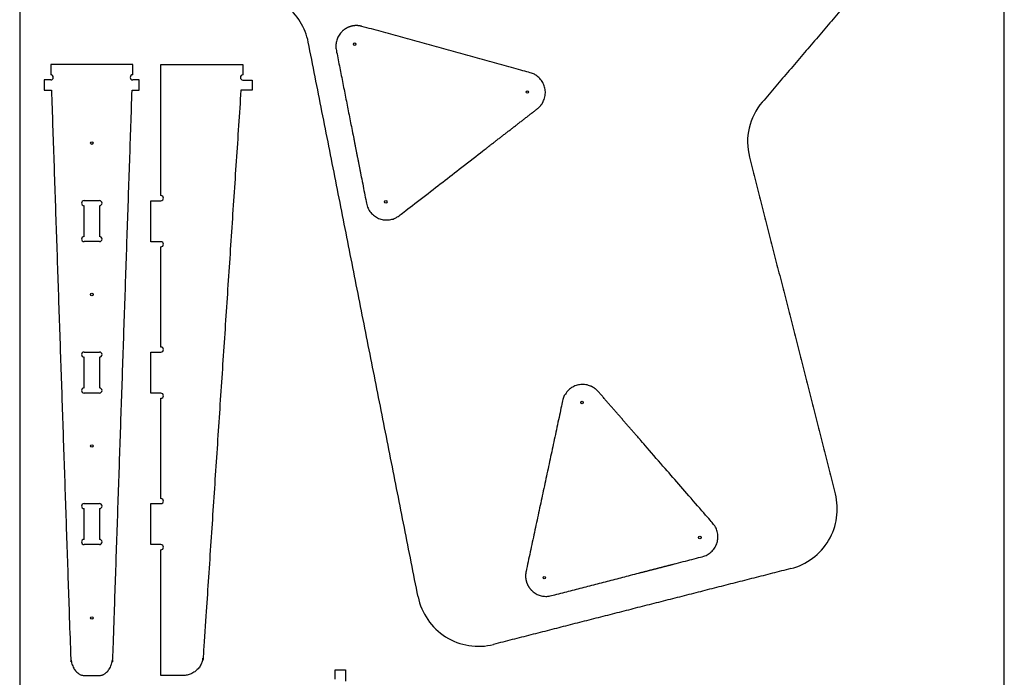
# Model space of a CAD drawing. Units: inches. Extents: x 2017 to 2480, y -549 to -86.
# Drawn here: x 2161 to 2209, y -509 to -477 of the extents above; entities that cross this region are included whole.
import ezdxf

# ---------------------------------------------------------------- set-up
doc = ezdxf.new("R2010")
doc.units = ezdxf.units.IN
doc.header["$MEASUREMENT"] = 0
for name, color, linetype, true_color in [('1_4_ CUT', 3, 'Continuous', 0x00ff00), ('1_4_ pocket', 4, 'Continuous', 0x00ffff), ('1_8_ DRILL', 1, 'Continuous', 0xff0000)]:
    doc.layers.add(name, color=color, linetype=linetype, true_color=true_color)
doc.layers.add('4x8 OUTLINE', color=200, linetype='Continuous')
doc.layers.add('table leg placement diagram', color=8, linetype='Continuous')

msp = doc.modelspace()

# ---------------------------------------------------------------- linework, layer by layer
at = {"layer": '1_4_ CUT'}
for centre, radius, start, end in [((2172.502, -478.666), 3, 11.2058, 52.4975), ((2162.89, -479.792), 0.125, 270, 90), ((2166.89, -479.792), 0.125, 90, 270), ((2172.261, -479.797), 0.125, 90, 270), ((2199.86, -482.944), 3, 139.4963, 194.3153), ((2168.261, -485.679), 0.125, 270, 90), ((2168.261, -487.929), 0.125, 270, 90), ((2168.261, -493.061), 0.125, 270, 90), ((2168.261, -495.311), 0.125, 270, 90), ((2198.232, -500.828), 3, 284.2983, 14.3153), ((2168.261, -500.443), 0.125, 270, 90), ((2168.261, -502.693), 0.125, 270, 90), ((2183.741, -504.522), 3, 191.2058, 284.2983)]:
    msp.add_arc(centre, radius, start, end, dxfattribs=at)
for points in [[(2208.113, -468.663), (2202.846, -474.83), (2197.579, -480.996)], [(2180.798, -505.105), (2178.121, -491.594), (2175.444, -478.083)], [(2166.89, -479.167), (2164.89, -479.167), (2162.89, -479.167)], [(2162.89, -479.167), (2162.89, -479.542), (2162.89, -479.667)], [(2166.89, -479.667), (2166.89, -479.542), (2166.89, -479.167)], [(2168.261, -485.554), (2168.261, -482.488), (2168.261, -479.172)], [(2168.261, -479.172), (2170.261, -479.172), (2172.261, -479.172)], [(2172.261, -479.172), (2172.261, -479.547), (2172.261, -479.672)], [(2162.89, -479.917), (2162.741, -479.917), (2162.574, -479.917)], [(2162.574, -479.917), (2162.574, -480.167), (2162.574, -480.417)], [(2167.207, -479.917), (2167.04, -479.917), (2166.89, -479.917)], [(2167.207, -480.417), (2167.207, -480.167), (2167.207, -479.917)], [(2172.261, -479.922), (2172.486, -479.922), (2172.71, -479.922)], [(2172.71, -479.922), (2172.71, -480.172), (2172.71, -480.422)], [(2162.574, -480.417), (2162.749, -480.417), (2162.924, -480.417)], [(2166.856, -480.417), (2167.032, -480.417), (2167.207, -480.417)], [(2172.71, -480.422), (2172.435, -480.422), (2172.16, -480.422)], [(2196.953, -483.686), (2199.046, -491.886), (2201.138, -500.086)], [(2167.761, -487.804), (2167.761, -486.804), (2167.761, -485.804)], [(2167.761, -485.804), (2168.011, -485.804), (2168.261, -485.804)], [(2168.261, -487.804), (2168.011, -487.804), (2167.761, -487.804)], [(2168.261, -492.936), (2168.261, -490.495), (2168.261, -488.054)], [(2167.761, -495.186), (2167.761, -494.186), (2167.761, -493.186)], [(2167.761, -493.186), (2168.011, -493.186), (2168.261, -493.186)], [(2168.261, -495.186), (2168.011, -495.186), (2167.761, -495.186)], [(2168.261, -500.318), (2168.261, -497.877), (2168.261, -495.436)], [(2167.761, -502.568), (2167.761, -501.568), (2167.761, -500.568)], [(2167.761, -500.568), (2168.011, -500.568), (2168.261, -500.568)], [(2168.261, -502.568), (2168.011, -502.568), (2167.761, -502.568)], [(2168.261, -508.95), (2168.261, -505.884), (2168.261, -502.818)], [(2198.973, -503.735), (2191.727, -505.582), (2184.481, -507.429)], [(2176.757, -509.118), (2176.757, -508.893), (2176.757, -508.669)], [(2176.757, -508.669), (2177.007, -508.669), (2177.257, -508.669)], [(2177.257, -508.669), (2177.257, -508.944), (2177.257, -509.219)]]:
    msp.add_open_spline(points, degree=2, dxfattribs=at)
for points, weights, knots in [([(2162.924, -480.417), (2163.391, -494.207), (2163.858, -507.996), (2163.89, -508.945), (2164.524, -508.945), (2164.89, -508.945), (2165.257, -508.945), (2165.89, -508.945), (2165.922, -507.996), (2166.389, -494.207), (2166.856, -480.417)], [1, 1, 1, 0.724822246602, 1, 1, 1, 0.724822246602, 1, 1, 1], [37.586499, 37.586499, 37.586499, 65.200355, 65.200355, 66.720395, 66.720395, 67.819416, 67.819416, 69.339456, 69.339456, 96.953311, 96.953311, 96.953311]), ([(2172.16, -480.422), (2171.241, -494.219), (2170.323, -508.016), (2170.261, -508.95), (2169.325, -508.95), (2168.793, -508.95), (2168.261, -508.95)], [1, 1, 1, 0.730205217198, 1, 1, 1], [211.532206, 211.532206, 211.532206, 235.684348, 235.684348, 237.188696, 237.188696, 238.253031, 238.253031, 238.253031])]:
    msp.add_rational_spline(points, weights, degree=2, knots=knots, dxfattribs=at)
at = {"layer": '1_4_ pocket'}
for centre, start, end in [((2164.515, -485.924), 90, 270), ((2165.265, -485.924), 270, 90), ((2164.515, -487.674), 90, 270), ((2165.265, -487.674), 270, 90), ((2164.515, -493.306), 90, 270), ((2165.265, -493.306), 270, 90), ((2164.515, -495.056), 90, 270), ((2165.265, -495.056), 270, 90), ((2164.515, -500.688), 90, 270), ((2165.265, -500.688), 270, 90), ((2164.515, -502.438), 90, 270), ((2165.265, -502.438), 270, 90)]:
    msp.add_arc(centre, 0.125, start, end, dxfattribs=at)
for points in [[(2164.515, -485.799), (2164.89, -485.799), (2165.265, -485.799)], [(2164.515, -487.549), (2164.515, -486.799), (2164.515, -486.049)], [(2165.265, -486.049), (2165.265, -486.799), (2165.265, -487.549)], [(2165.265, -487.799), (2164.89, -487.799), (2164.515, -487.799)], [(2164.515, -493.181), (2164.89, -493.181), (2165.265, -493.181)], [(2164.515, -494.931), (2164.515, -494.181), (2164.515, -493.431)], [(2165.265, -493.431), (2165.265, -494.181), (2165.265, -494.931)], [(2165.265, -495.181), (2164.89, -495.181), (2164.515, -495.181)], [(2164.515, -500.563), (2164.89, -500.563), (2165.265, -500.563)], [(2164.515, -502.313), (2164.515, -501.563), (2164.515, -500.813)], [(2165.265, -500.813), (2165.265, -501.563), (2165.265, -502.313)], [(2165.265, -502.563), (2164.89, -502.563), (2164.515, -502.563)]]:
    msp.add_open_spline(points, degree=2, dxfattribs=at)
at = {"layer": '1_8_ DRILL'}
for centre in [(2164.89, -482.996), (2164.89, -490.378), (2164.89, -497.759), (2164.89, -506.141)]:
    msp.add_circle(centre, 0.0625, dxfattribs=at)
at = {"layer": '4x8 OUTLINE'}
msp.add_lwpolyline([(2161.376, -542.838), (2209.376, -542.838), (2209.376, -446.838), (2161.376, -446.838)], close=True, dxfattribs=at)
at = {"layer": 'table leg placement diagram'}
for centre in [(2177.705, -478.178), (2186.124, -480.508), (2179.221, -485.861), (2188.79, -495.639), (2194.532, -502.222), (2186.95, -504.179)]:
    msp.add_circle(centre, 0.0625, dxfattribs=at)
for points in [[(2178.056, -477.306), (2182.162, -478.437), (2186.267, -479.568), (2186.863, -479.733), (2186.983, -480.339), (2187.102, -480.945), (2186.614, -481.323), (2183.245, -483.929), (2179.877, -486.535), (2179.436, -486.876), (2178.914, -486.68), (2178.392, -486.485), (2178.284, -485.938), (2177.547, -482.201), (2176.809, -478.464), (2176.702, -477.917), (2177.11, -477.537), (2177.519, -477.158), (2178.056, -477.306)], [(2186.059, -503.879), (2186.951, -499.715), (2187.843, -495.551), (2187.973, -494.946), (2188.571, -494.792), (2189.17, -494.638), (2189.576, -495.104), (2192.371, -498.316), (2195.167, -501.529), (2195.533, -501.949), (2195.368, -502.482), (2195.202, -503.014), (2194.663, -503.153), (2190.974, -504.105), (2187.286, -505.057), (2186.746, -505.196), (2186.344, -504.81), (2185.942, -504.424), (2186.059, -503.879)]]:
    msp.add_rational_spline(points, [1, 1, 1, 0.850650808352, 1, 0.850650808352, 1, 1, 1, 0.873421751538, 1, 0.873421751538, 1, 1, 1, 0.873421751538, 1, 0.873421751538, 1], degree=2, knots=[-14.303348, -14.303348, -14.303348, -12.197775, -12.197775, -11.090626, -11.090626, -9.983478, -9.983478, -8.280033, -8.280033, -7.262812, -7.262812, -6.24559, -6.24559, -2.034444, -2.034444, -1.017222, -1.017222, 0, 0, 0], dxfattribs=at)

doc.saveas('drawing.dxf')
